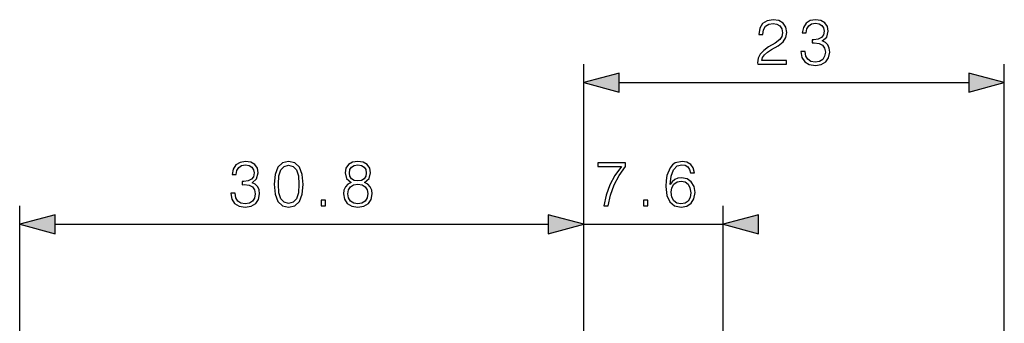
# Model space of a CAD drawing. Extents: x 0 to 420, y 0 to 297.
# Drawn here: x 225 to 278, y 173 to 190 of the extents above; entities that cross this region are included whole.
import ezdxf

# ---------------------------------------------------------------- set-up
doc = ezdxf.new("R2010")
doc.units = 0
doc.layers.get('0').update_dxf_attribs({"linetype": 'CONTINUOUS'})

msp = doc.modelspace()

# ---------------------------------------------------------------- linework, layer by layer
at = {"color": 7}
for p, q in [((255.49115, 165.949799), (255.49115, 187.423264)), ((278.41629, 121.880493), (278.41629, 187.423264)), ((257.423004, 186.423264), (276.484436, 186.423264)), ((224.74115, 135.183945), (224.74115, 179.69194)), ((255.49115, 165.949799), (255.49115, 179.69194)), ((255.49115, 165.949799), (255.49115, 179.69194)), ((263.091156, 169.147949), (263.091156, 179.69194)), ((226.673004, 178.69194), (253.559311, 178.69194)), ((255.49115, 178.69194), (263.091156, 178.69194))]:
    msp.add_line(p, q, dxfattribs=at)
for points in [[(264.972137, 187.423264), (266.540283, 187.423264), (266.540283, 187.617981), (265.198151, 187.617981), (265.239868, 187.788361), (265.344177, 187.944824), (265.500671, 188.087372), (265.719727, 188.22995), (266.081329, 188.435089), (266.359497, 188.650665), (266.505524, 188.880157), (266.554199, 189.151367), (266.502045, 189.439957), (266.352539, 189.662476), (266.119568, 189.801575), (265.817078, 189.853729), (265.486755, 189.798096), (265.243347, 189.641632), (265.086884, 189.391266), (265.027771, 189.047043), (265.257263, 189.047043), (265.292023, 189.307831), (265.399811, 189.495575), (265.573669, 189.606842), (265.81012, 189.648575), (266.022217, 189.6138), (266.185638, 189.516449), (266.286469, 189.356506), (266.324707, 189.144409), (266.286469, 188.939255), (266.175201, 188.765411), (265.921387, 188.577637), (265.566711, 188.36554), (265.30246, 188.174316), (265.114716, 187.972641), (265.003448, 187.750107), (264.968658, 187.496277)], [(267.325409, 188.118683), (267.325409, 188.111725), (267.377563, 187.79184), (267.534027, 187.555389), (267.780914, 187.405884), (268.114716, 187.353729), (268.43808, 187.405884), (268.684937, 187.548431), (268.8414, 187.777924), (268.897034, 188.080429), (268.869232, 188.296005), (268.789246, 188.473328), (268.660614, 188.605469), (268.483276, 188.692383), (268.733612, 188.90448), (268.820557, 189.224365), (268.771881, 189.481689), (268.636261, 189.679871), (268.417206, 189.808517), (268.13208, 189.853729), (267.833069, 189.801575), (267.607056, 189.662476), (267.461029, 189.432999), (267.401917, 189.130493), (267.617493, 189.130493), (267.655731, 189.356506), (267.756561, 189.526886), (267.913025, 189.631195), (268.128601, 189.669434), (268.319855, 189.634674), (268.46936, 189.544266), (268.566711, 189.401703), (268.601501, 189.224365), (268.563232, 189.019226), (268.455444, 188.876678), (268.274658, 188.78627), (268.03125, 188.758453), (267.944336, 188.761932), (267.944336, 188.584595), (268.048645, 188.588074), (268.316376, 188.556793), (268.507599, 188.462891), (268.622345, 188.306427), (268.660614, 188.087372), (268.622345, 187.854416), (268.514557, 187.680573), (268.33725, 187.572784), (268.1008, 187.53801), (267.874786, 187.576263), (267.704407, 187.690994), (267.596619, 187.871796), (267.561859, 188.118683)], [(257.423004, 186.940903), (255.49115, 186.423264), (257.423004, 185.905624)], [(276.484436, 185.905624), (278.41629, 186.423264), (276.484436, 186.940903)], [(236.250717, 180.38736), (236.250717, 180.380402), (236.302872, 180.060516), (236.459335, 179.824066), (236.706207, 179.674561), (237.040009, 179.622406), (237.363373, 179.674561), (237.610245, 179.817108), (237.766708, 180.0466), (237.822342, 180.349106), (237.794525, 180.564682), (237.714554, 180.742004), (237.585907, 180.874146), (237.408569, 180.96106), (237.65892, 181.173157), (237.74585, 181.493042), (237.697174, 181.750366), (237.561569, 181.948547), (237.342514, 182.077194), (237.057388, 182.122406), (236.758362, 182.070251), (236.532364, 181.931152), (236.386322, 181.701675), (236.327209, 181.39917), (236.542786, 181.39917), (236.581039, 181.625183), (236.68187, 181.795563), (236.838333, 181.899872), (237.053925, 181.93811), (237.245148, 181.903351), (237.394669, 181.812943), (237.49202, 181.67038), (237.526794, 181.493042), (237.488556, 181.287903), (237.380768, 181.145355), (237.199951, 181.054947), (236.956558, 181.02713), (236.869629, 181.030609), (236.869629, 180.853271), (236.973938, 180.85675), (237.241669, 180.82547), (237.432922, 180.731567), (237.547653, 180.575104), (237.585907, 180.356049), (237.547653, 180.123093), (237.439865, 179.949249), (237.262543, 179.841461), (237.026093, 179.806686), (236.800095, 179.84494), (236.629715, 179.959671), (236.521927, 180.140472), (236.487152, 180.38736)], [(238.607468, 180.874146), (238.659622, 180.331726), (238.812607, 179.938812), (239.062958, 179.702362), (239.403702, 179.622406), (239.740982, 179.698883), (239.994812, 179.938812), (240.147797, 180.328247), (240.20343, 180.870667), (240.147797, 181.409607), (239.994812, 181.802521), (239.740982, 182.03894), (239.403702, 182.122406), (239.062958, 182.042419), (238.812607, 181.805984), (238.659622, 181.413086)], [(242.813309, 180.978455), (242.635971, 180.877625), (242.503845, 180.735046), (242.420395, 180.557724), (242.392578, 180.356049), (242.444733, 180.053558), (242.601196, 179.820587), (242.848068, 179.674561), (243.178391, 179.622406), (243.505234, 179.674561), (243.752106, 179.820587), (243.908569, 180.050079), (243.964203, 180.356049), (243.932922, 180.557724), (243.852936, 180.735046), (243.717331, 180.877625), (243.543488, 180.978455), (243.790359, 181.194031), (243.87381, 181.496521), (243.825119, 181.750366), (243.686035, 181.948547), (243.466995, 182.077194), (243.178391, 182.122406), (242.886322, 182.077194), (242.667267, 181.948547), (242.528183, 181.750366), (242.482986, 181.496521), (242.562958, 181.194031)], [(256.577698, 179.69194), (256.821075, 179.69194), (256.949738, 180.283035), (257.147919, 180.839371), (257.422607, 181.353973), (257.773804, 181.840759), (257.773804, 182.052856), (256.261292, 182.052856), (256.261292, 181.847717), (257.540833, 181.847717), (257.193115, 181.357452), (256.914948, 180.835892), (256.709808, 180.279572)], [(260.206329, 180.860229), (260.255005, 181.326157), (260.376709, 181.666901), (260.574921, 181.872055), (260.842651, 181.941589), (261.019958, 181.910309), (261.162537, 181.826843), (261.263367, 181.687775), (261.315521, 181.506958), (261.527618, 181.506958), (261.458069, 181.764252), (261.319, 181.958984), (261.113861, 182.080673), (260.856537, 182.125885), (260.477539, 182.035461), (260.324554, 181.927673), (260.199371, 181.778168), (260.025543, 181.347015), (259.983795, 181.072327), (259.96991, 180.75592), (260.022064, 180.265656), (260.182007, 179.910995), (260.446259, 179.69194), (260.804382, 179.622406), (261.113861, 179.681519), (261.350281, 179.837982), (261.499817, 180.088318), (261.55542, 180.41864), (261.503265, 180.75592), (261.35376, 181.009735), (261.124268, 181.169678), (260.825256, 181.22879), (260.620117, 181.204468), (260.449738, 181.131439), (260.310638, 181.016693)], [(238.843903, 180.874146), (238.875198, 181.333099), (238.979507, 181.659943), (239.153351, 181.851196), (239.403702, 181.917252), (239.650574, 181.851196), (239.827911, 181.659943), (239.93222, 181.333099), (239.966995, 180.874146), (239.93222, 180.408203), (239.827911, 180.084839), (239.650574, 179.890137), (239.403702, 179.827545), (239.153351, 179.890137), (238.979507, 180.084839), (238.875198, 180.411682)], [(242.719421, 181.489578), (242.747238, 181.673859), (242.837646, 181.816422), (242.983673, 181.903351), (243.178391, 181.93811), (243.369629, 181.903351), (243.515671, 181.816422), (243.606079, 181.673859), (243.63736, 181.489578), (243.606079, 181.312256), (243.515671, 181.176636), (243.373108, 181.089722), (243.178391, 181.06189), (242.980194, 181.089722), (242.837646, 181.176636), (242.747238, 181.312256)], [(260.255005, 180.442993), (260.293274, 180.682892), (260.404541, 180.874146), (260.574921, 180.999313), (260.793945, 181.04451), (261.013, 181.002792), (261.179901, 180.877625), (261.280762, 180.679413), (261.319, 180.408203), (261.28421, 180.150909), (261.18338, 179.959671), (261.016479, 179.84494), (260.787018, 179.806686), (260.564484, 179.848404), (260.397583, 179.977051), (260.289795, 180.178726)], [(242.629013, 180.349106), (242.663788, 180.571625), (242.771576, 180.738525), (242.945435, 180.839371), (243.178391, 180.877625), (243.407883, 180.839371), (243.578247, 180.738525), (243.689514, 180.575104), (243.727768, 180.366486), (243.686035, 180.136993), (243.574783, 179.959671), (243.400925, 179.84494), (243.178391, 179.806686), (242.955856, 179.84494), (242.782013, 179.959671), (242.667267, 180.130051)], [(241.1763, 179.69194), (241.405792, 179.69194), (241.405792, 180.001404), (241.1763, 180.001404)], [(258.753632, 179.69194), (258.983124, 179.69194), (258.983124, 180.001404), (258.753632, 180.001404)], [(226.673004, 179.209579), (224.74115, 178.69194), (226.673004, 178.174301)], [(253.559311, 178.174301), (255.49115, 178.69194), (253.559311, 179.209579)], [(253.559311, 178.174301), (255.49115, 178.69194), (253.559311, 179.209579)], [(265.02301, 179.209579), (263.091156, 178.69194), (265.02301, 178.174301)]]:
    msp.add_lwpolyline(points, close=True, dxfattribs=at)
for points in [[(257.423004, 186.940903), (255.49115, 186.423264), (257.423004, 186.940903), (257.423004, 185.905624)], [(276.484436, 185.905624), (278.41629, 186.423264), (276.484436, 185.905624), (276.484436, 186.940903)], [(226.673004, 179.209579), (224.74115, 178.69194), (226.673004, 179.209579), (226.673004, 178.174301)], [(253.559311, 178.174301), (255.49115, 178.69194), (253.559311, 178.174301), (253.559311, 179.209579)], [(253.559311, 178.174301), (255.49115, 178.69194), (253.559311, 178.174301), (253.559311, 179.209579)], [(265.02301, 179.209579), (263.091156, 178.69194), (265.02301, 179.209579), (265.02301, 178.174301)]]:
    msp.add_solid(points, dxfattribs=at)

doc.saveas('drawing.dxf')
